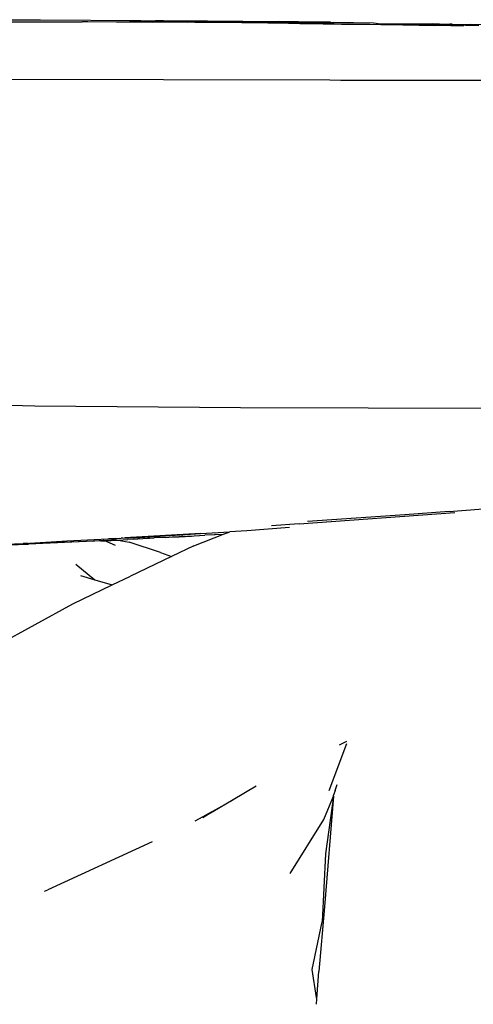
# Model space of a CAD drawing. Units: metres. Extents: x 4 to 14.9, y 7.6 to 10.7.
# Drawn here: x 6.5 to 6.5, y 10.6 to 10.7 of the extents above; entities that cross this region are included whole.
import ezdxf

# ---------------------------------------------------------------- set-up
doc = ezdxf.new("R2010")
doc.units = ezdxf.units.M
doc.layers.add('Edges', color=7, linetype='Continuous')

# ---------------------------------------------------------------- blocks, each defined once
blk = doc.blocks.new('Modern King Size Bed pl')
at = {"layer": 'Edges'}
for p, q in [((6.44492, 7.68959), (6.46148, 7.68954)), ((6.46148, 7.68954), (6.47806, 7.68944)), ((6.47623, 7.68932), (6.47639, 7.68932)), ((6.47639, 7.68932), (6.48586, 7.68916)), ((6.47806, 7.68944), (6.48052, 7.68938)), ((6.4806, 7.68938), (6.48052, 7.68938)), ((6.48186, 7.68938), (6.4806, 7.68938)), ((6.48186, 7.68938), (6.48234, 7.68941)), ((6.48234, 7.68941), (6.49016, 7.68931)), ((6.48234, 7.68941), (6.48911, 7.6894)), ((6.48911, 7.6894), (6.50087, 7.6893)), ((6.45536, 7.68923), (6.46834, 7.68923)), ((6.46929, 7.68925), (6.46834, 7.68923)), ((6.47403, 7.68919), (6.46929, 7.68925)), ((6.47555, 7.68918), (6.47403, 7.68919)), ((6.47607, 7.68919), (6.47555, 7.68918)), ((6.47711, 7.68918), (6.47607, 7.68919)), ((6.47767, 7.68919), (6.47711, 7.68918)), ((6.47819, 7.68918), (6.47767, 7.68919)), ((6.47952, 7.68917), (6.47819, 7.68918)), ((6.48004, 7.68915), (6.47952, 7.68917)), ((6.48157, 7.68917), (6.48004, 7.68915)), ((6.48586, 7.68916), (6.48157, 7.68917)), ((6.48701, 7.68915), (6.48586, 7.68916)), ((6.49042, 7.68913), (6.48701, 7.68915)), ((6.49016, 7.68931), (6.51245, 7.68904)), ((6.49016, 7.68931), (6.50749, 7.68917)), ((6.49481, 7.68906), (6.49042, 7.68913)), ((6.49614, 7.68905), (6.49481, 7.68906)), ((6.49909, 7.68903), (6.49614, 7.68905)), ((6.49951, 7.68903), (6.49909, 7.68903)), ((6.49958, 7.68903), (6.49951, 7.68903)), ((6.50114, 7.68902), (6.49958, 7.68903)), ((6.50749, 7.68917), (6.50087, 7.6893)), ((6.50133, 7.68901), (6.50114, 7.68902)), ((6.50252, 7.68901), (6.50133, 7.68901)), ((6.50252, 7.68901), (6.50438, 7.68898)), ((6.50438, 7.68898), (6.5047, 7.68897)), ((6.5047, 7.68897), (6.50568, 7.68896)), ((6.50568, 7.68896), (6.50614, 7.68895)), ((6.50614, 7.68895), (6.50648, 7.68894)), ((6.50648, 7.68894), (6.5071, 7.68894)), ((6.5071, 7.68894), (6.50828, 7.68891)), ((6.50947, 7.68916), (6.50749, 7.68917)), ((6.50828, 7.68891), (6.50898, 7.68891)), ((6.50898, 7.68891), (6.51011, 7.68889)), ((6.50947, 7.68916), (6.51002, 7.68915)), ((6.51658, 7.68899), (6.51002, 7.68915)), ((6.51011, 7.68889), (6.51129, 7.68887)), ((6.51129, 7.68887), (6.51449, 7.68885)), ((6.51658, 7.68899), (6.51245, 7.68904)), ((6.51449, 7.68885), (6.51544, 7.68884)), ((6.51544, 7.68884), (6.51598, 7.68883)), ((6.51598, 7.68883), (6.51782, 7.68879)), ((6.51703, 7.68898), (6.51658, 7.68899)), ((6.51703, 7.68898), (6.51735, 7.68898)), ((6.51735, 7.68898), (6.52958, 7.68874)), ((6.51735, 7.68898), (6.52635, 7.68889)), ((6.51782, 7.68879), (6.51837, 7.68879)), ((6.51837, 7.68879), (6.51868, 7.68878)), ((6.51868, 7.68878), (6.52418, 7.68867)), ((6.52418, 7.68867), (6.52663, 7.68864)), ((6.52671, 7.68887), (6.52635, 7.68889)), ((6.5267, 7.68864), (6.52663, 7.68864)), ((6.52676, 7.68862), (6.5267, 7.68864)), ((6.52678, 7.68887), (6.52671, 7.68887)), ((6.52681, 7.68863), (6.52676, 7.68862)), ((6.52754, 7.68885), (6.52678, 7.68887)), ((6.52717, 7.68862), (6.52681, 7.68863)), ((6.5294, 7.68862), (6.52717, 7.68862)), ((6.52754, 7.68885), (6.52759, 7.68885)), ((6.52759, 7.68885), (6.52925, 7.68884)), ((6.52961, 7.68883), (6.52925, 7.68884)), ((6.5294, 7.68862), (6.53157, 7.68863)), ((6.52958, 7.68874), (6.53406, 7.68862)), ((6.52961, 7.68883), (6.5327, 7.68879)), ((6.54333, 7.68857), (6.5327, 7.68879)), ((6.40736, 7.67985), (6.55465, 7.67954)), ((6.55465, 7.67954), (6.51117, 7.67948)), ((6.44687, 7.62595), (6.46054, 7.62562)), ((6.46054, 7.62562), (6.49457, 7.62535)), ((6.49457, 7.62535), (6.61352, 7.62511)), ((6.50429, 7.60609), (6.53009, 7.60798)), ((6.52915, 7.60811), (6.52178, 7.60758)), ((6.52915, 7.60811), (6.54237, 7.60922)), ((6.52178, 7.60758), (6.50565, 7.60648)), ((6.48798, 7.60449), (6.49281, 7.60478)), ((6.49178, 7.60438), (6.49281, 7.60478)), ((6.49562, 7.60494), (6.49281, 7.60478)), ((6.50271, 7.60549), (6.49562, 7.60494)), ((6.50429, 7.60609), (6.49972, 7.60575)), ((6.47147, 7.60325), (6.45946, 7.60271)), ((6.45964, 7.60285), (6.47045, 7.60329)), ((6.46414, 7.60313), (6.45964, 7.60285)), ((6.46585, 7.60321), (6.46414, 7.60313)), ((6.46591, 7.60321), (6.46585, 7.60321)), ((6.47706, 7.60375), (6.46591, 7.60321)), ((6.47045, 7.60329), (6.47187, 7.60336)), ((6.47147, 7.60325), (6.47196, 7.60325)), ((6.47194, 7.60333), (6.47187, 7.60336)), ((6.47194, 7.60333), (6.47391, 7.60347)), ((6.47196, 7.60325), (6.47204, 7.60329)), ((6.4721, 7.60326), (6.47204, 7.60329)), ((6.4721, 7.60326), (6.47425, 7.6034)), ((6.47388, 7.6025), (6.4721, 7.60326)), ((6.47381, 7.60367), (6.4728, 7.6036)), ((6.47386, 7.60366), (6.47455, 7.6037)), ((6.47391, 7.60347), (6.47425, 7.6034)), ((6.47425, 7.6034), (6.47434, 7.60339)), ((6.47434, 7.60339), (6.47591, 7.60349)), ((6.47434, 7.60339), (6.47615, 7.60306)), ((6.47512, 7.60373), (6.47482, 7.60372)), ((6.48798, 7.60449), (6.47543, 7.60375)), ((6.47681, 7.60354), (6.47591, 7.60349)), ((6.48136, 7.60136), (6.47615, 7.60306)), ((6.47681, 7.60354), (6.47916, 7.60369)), ((6.47706, 7.60375), (6.48798, 7.60449)), ((6.47928, 7.6037), (6.47916, 7.60369)), ((6.47928, 7.6037), (6.47949, 7.60371)), ((6.47949, 7.60371), (6.48027, 7.60375)), ((6.48222, 7.60385), (6.48027, 7.60375)), ((6.48222, 7.60385), (6.48325, 7.60393)), ((6.48325, 7.60393), (6.48332, 7.60395)), ((6.48332, 7.60395), (6.4844, 7.60396)), ((6.48502, 7.60403), (6.4844, 7.60396)), ((6.4844, 7.60396), (6.48506, 7.60399)), ((6.48506, 7.60399), (6.48544, 7.60401)), ((6.48544, 7.60401), (6.48568, 7.60403)), ((6.48568, 7.60403), (6.48577, 7.60407)), ((6.48577, 7.60407), (6.48647, 7.60407)), ((6.48647, 7.60407), (6.48692, 7.60411)), ((6.48687, 7.60246), (6.49178, 7.60438)), ((6.48692, 7.60411), (6.4887, 7.60422)), ((6.49026, 7.60429), (6.4887, 7.60422)), ((6.49026, 7.60429), (6.49034, 7.60434)), ((6.49038, 7.60434), (6.49034, 7.60434)), ((6.49038, 7.60434), (6.49178, 7.60438)), ((6.45067, 7.60242), (6.45946, 7.60271)), ((6.45397, 7.60263), (6.45861, 7.60281)), ((6.4592, 7.60283), (6.45861, 7.60281)), ((6.45945, 7.60285), (6.4592, 7.60283)), ((6.45945, 7.60285), (6.45964, 7.60285)), ((6.48136, 7.60136), (6.48317, 7.60068)), ((6.48687, 7.60246), (6.48317, 7.60068)), ((6.48317, 7.60068), (6.47635, 7.59741)), ((6.4673, 7.59939), (6.47044, 7.59683)), ((6.46809, 7.59752), (6.47044, 7.59683)), ((6.47044, 7.59683), (6.47335, 7.59597)), ((6.47335, 7.59597), (6.47635, 7.59741)), ((6.46684, 7.59286), (6.47335, 7.59597)), ((6.45299, 7.58527), (6.46684, 7.59286)), ((6.50927, 7.5619), (6.51221, 7.56972)), ((6.51211, 7.57001), (6.51092, 7.56942)), ((6.49717, 7.56263), (6.49339, 7.56039)), ((6.51026, 7.56192), (6.5106, 7.56289)), ((6.5084, 7.55709), (6.50997, 7.56098)), ((6.50997, 7.56098), (6.50847, 7.54263)), ((6.50997, 7.56098), (6.50865, 7.55145)), ((6.50997, 7.56098), (6.50999, 7.56112)), ((6.51026, 7.56192), (6.50999, 7.56112)), ((6.48998, 7.55851), (6.49339, 7.56039)), ((6.49339, 7.56039), (6.49002, 7.55839)), ((6.48709, 7.55692), (6.489, 7.55797)), ((6.48907, 7.55783), (6.48833, 7.55739)), ((6.489, 7.55797), (6.48909, 7.55802)), ((6.489, 7.55797), (6.48907, 7.55783)), ((6.48914, 7.55787), (6.48907, 7.55783)), ((6.48909, 7.55802), (6.48998, 7.55851)), ((6.48914, 7.55787), (6.48909, 7.55802)), ((6.49002, 7.55839), (6.48914, 7.55787)), ((6.49002, 7.55839), (6.48998, 7.55851)), ((6.50283, 7.54815), (6.5084, 7.55709)), ((6.47998, 7.5534), (6.46269, 7.54547)), ((6.50865, 7.55145), (6.5081, 7.54018)), ((6.46214, 7.54523), (6.46269, 7.54547)), ((6.50847, 7.54263), (6.50753, 7.53195)), ((6.50645, 7.53226), (6.5081, 7.54018)), ((6.50717, 7.52764), (6.50645, 7.53226)), ((6.5072, 7.52741), (6.50753, 7.53195)), ((6.50717, 7.52764), (6.50717, 7.52809)), ((6.50714, 7.52651), (6.5072, 7.52741)), ((6.5072, 7.52741), (6.50717, 7.52764))]:
    blk.add_line(p, q, dxfattribs=at)

msp = doc.modelspace()

# ---------------------------------------------------------------- block references
msp.add_blockref('Modern King Size Bed pl', (0, 3.03583))

doc.saveas('drawing.dxf')
